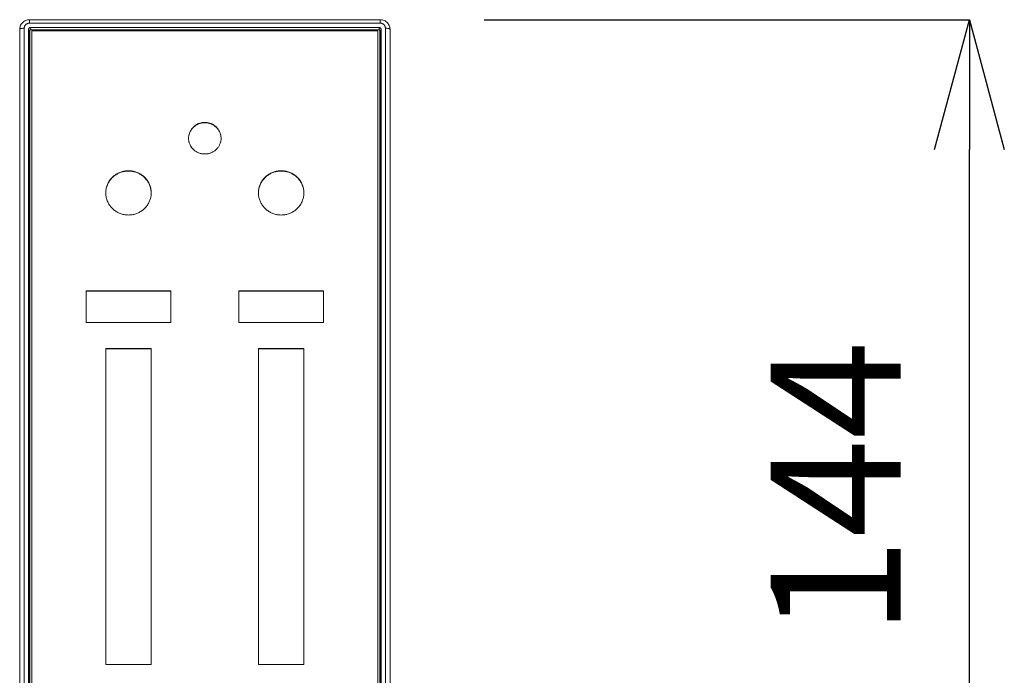
# Model space of a CAD drawing. Units: inches. Extents: x 1770 to 3450, y -2393 to -17.
# Drawn here: x 2132 to 2284, y -1954 to -1853 of the extents above; entities that cross this region are included whole.
import ezdxf

# ---------------------------------------------------------------- set-up
doc = ezdxf.new("R2010")
doc.units = ezdxf.units.IN
doc.header["$MEASUREMENT"] = 0
doc.layers.add('寸法', color=3, linetype='Continuous', lineweight=20)
doc.layers.add('細線', color=7, linetype='Continuous', lineweight=9)
doc.styles.add('japanese', font='romans.shx', dxfattribs={"bigfont": 'bigfont.shx'})
doc.dimstyles.new('KIHON1対8', dxfattribs={"dimscale": 10, "dimtxt": 2, "dimasz": 2, "dimexe": 0, "dimexo": 1.6, "dimgap": 0.8, "dimtad": 1, "dimdec": 0, "dimdsep": 46, "dimtxsty": 'japanese', "dimblk": 'OPEN30', "dimcen": 2.5, "dimadec": 0, "dimazin": 0, "dimtfac": 1, "dimtdec": 0, "dimtmove": 0, "dimatfit": 0, "dimfxl": 1, "dimarcsym": 0})

# ---------------------------------------------------------------- blocks, each defined once
blk = doc.blocks.new('_Open30')
at = {"color": 0, "linetype": 'ByBlock', "lineweight": -2}
for p, q in [((-1, 0.2679), (0, 0)), ((0, 0), (-1, -0.2679)), ((0, 0), (-1, 0))]:
    blk.add_line(p, q, dxfattribs=at)
blk = doc.blocks.new('*D10')
at = {"layer": 'Defpoints', "color": 0, "transparency": 16777216}
for p in [(2187.53, -1853.25), (2278.19, -1853.25), (2188.74, -1997.49)]:
    blk.add_point(p, dxfattribs=at)
at = {"layer": '寸法', "color": 0, "lineweight": -2, "transparency": 16777216}
for p, q in [((2203.53, -1853.25), (2278.19, -1853.25)), ((2278.19, -1977.49), (2278.19, -1873.25)), ((2204.74, -1997.49), (2278.19, -1997.49))]:
    blk.add_line(p, q, dxfattribs=at)
at = {"layer": '寸法', "color": 0, "lineweight": -2, "transparency": 16777216, "xscale": 20, "yscale": 20, "zscale": 20}
for p, rotation in [((2278.19, -1853.25), 90), ((2278.19, -1997.49), 270)]:
    blk.add_blockref('_Open30', p, dxfattribs=dict(at, rotation=rotation))
at = {"layer": '寸法', "color": 0, "transparency": 16777216, "insert": (2260.19, -1925.37), "char_height": 20, "attachment_point": 5, "rotation": 90, "style": 'japanese'}
blk.add_mtext('144', dxfattribs=at)

msp = doc.modelspace()

# ---------------------------------------------------------------- linework, layer by layer
at = {"layer": '細線'}
for points in [[(2133.55, -1853.25), (2133.53, -1853.25), (2133.39, -1853.26), (2133.24, -1853.28), (2133.09, -1853.32), (2132.95, -1853.37), (2132.82, -1853.44), (2132.69, -1853.52), (2132.57, -1853.61), (2132.46, -1853.72), (2132.36, -1853.83), (2132.27, -1853.95), (2132.2, -1854.09), (2132.14, -1854.22), (2132.1, -1854.37), (2132.07, -1854.51), (2132.05, -1854.66), (2132.05, -1854.73)], [(2132.75, -1854.56), (2132.75, -1854.52), (2132.76, -1854.48), (2132.76, -1854.44), (2132.77, -1854.4), (2132.78, -1854.35), (2132.8, -1854.31), (2132.81, -1854.27), (2132.81, -1854.27), (2132.83, -1854.22), (2132.85, -1854.19), (2132.88, -1854.15), (2132.9, -1854.11), (2132.93, -1854.08), (2132.96, -1854.04), (2132.99, -1854.01), (2133.02, -1853.98), (2133.05, -1853.96), (2133.08, -1853.93), (2133.12, -1853.91), (2133.16, -1853.89), (2133.2, -1853.87), (2133.24, -1853.85), (2133.29, -1853.83), (2133.33, -1853.82), (2133.33, -1853.82), (2133.37, -1853.81), (2133.42, -1853.8), (2133.46, -1853.79), (2133.51, -1853.79), (2133.55, -1853.79)], [(2133.55, -1853.25), (2187.53, -1853.25)], [(2133.55, -1853.25), (2133.55, -1853.79)], [(2133.55, -1853.79), (2187.53, -1853.79)], [(2189.03, -1854.73), (2189.02, -1854.57), (2188.99, -1854.42), (2188.95, -1854.27), (2188.89, -1854.12), (2188.82, -1853.98), (2188.74, -1853.85), (2188.64, -1853.73), (2188.52, -1853.62), (2188.4, -1853.53), (2188.27, -1853.44), (2188.13, -1853.37), (2187.98, -1853.32), (2187.83, -1853.28), (2187.68, -1853.26), (2187.53, -1853.25)], [(2187.53, -1853.25), (2187.53, -1853.79)], [(2187.53, -1853.79), (2187.57, -1853.79), (2187.61, -1853.79), (2187.66, -1853.8), (2187.7, -1853.81), (2187.75, -1853.82), (2187.75, -1853.82), (2187.79, -1853.83), (2187.83, -1853.85), (2187.88, -1853.87), (2187.92, -1853.89), (2187.96, -1853.91), (2187.99, -1853.93), (2188.03, -1853.96), (2188.06, -1853.99), (2188.09, -1854.01), (2188.12, -1854.04), (2188.15, -1854.08), (2188.18, -1854.11), (2188.2, -1854.15), (2188.22, -1854.19), (2188.24, -1854.23), (2188.26, -1854.27), (2188.26, -1854.27), (2188.28, -1854.31), (2188.29, -1854.35), (2188.31, -1854.4), (2188.31, -1854.44), (2188.32, -1854.48), (2188.32, -1854.52), (2188.33, -1854.56)], [(2132.05, -1854.73), (2132.05, -1854.72), (2132.06, -1854.71), (2132.06, -1854.7), (2132.07, -1854.69), (2132.08, -1854.68), (2132.1, -1854.67), (2132.1, -1854.66), (2132.13, -1854.65), (2132.16, -1854.64), (2132.19, -1854.63), (2132.22, -1854.62), (2132.26, -1854.61), (2132.32, -1854.6), (2132.4, -1854.59), (2132.45, -1854.58), (2132.53, -1854.57), (2132.6, -1854.57), (2132.68, -1854.56), (2132.75, -1854.56)], [(2132.05, -1995.11), (2132.05, -1854.73)], [(2132.75, -1994.78), (2132.75, -1854.56)], [(2133.43, -1854.73), (2133.43, -1854.71), (2133.43, -1854.68), (2133.44, -1854.66), (2133.45, -1854.63), (2133.45, -1854.61), (2133.46, -1854.59), (2133.48, -1854.57), (2133.5, -1854.55), (2133.51, -1854.53), (2133.53, -1854.51), (2133.55, -1854.49), (2133.58, -1854.48), (2133.6, -1854.47), (2133.63, -1854.46), (2133.64, -1854.45), (2133.67, -1854.45), (2133.7, -1854.44), (2133.73, -1854.44)], [(2133.43, -1854.73), (2133.44, -1855.1)], [(2133.43, -1991.13), (2133.43, -1854.73)], [(2133.44, -1855.1), (2133.44, -1855.07), (2133.44, -1855.05), (2133.45, -1855.02), (2133.46, -1855), (2133.47, -1854.98), (2133.48, -1854.95), (2133.49, -1854.93), (2133.51, -1854.91), (2133.53, -1854.89), (2133.55, -1854.87), (2133.57, -1854.86), (2133.6, -1854.84), (2133.61, -1854.83), (2133.64, -1854.82)], [(2133.44, -1855.08), (2133.59, -1855.34)], [(2133.44, -1855.1), (2133.44, -1991.13)], [(2133.74, -1854.79), (2133.72, -1854.79), (2133.7, -1854.79), (2133.7, -1854.79), (2133.68, -1854.8), (2133.66, -1854.81), (2133.65, -1854.82), (2133.63, -1854.83), (2133.62, -1854.84), (2133.61, -1854.86), (2133.6, -1854.88), (2133.6, -1854.88), (2133.59, -1854.9), (2133.59, -1854.92), (2133.59, -1854.93)], [(2133.59, -1854.93), (2133.59, -1991.31)], [(2133.73, -1854.44), (2187.35, -1854.44)], [(2133.73, -1854.44), (2133.74, -1854.79)], [(2187.34, -1854.79), (2133.74, -1854.79)], [(2187.14, -1854.96), (2133.94, -1854.96)], [(2133.94, -1991.16), (2133.94, -1854.96)], [(2187.14, -1991.16), (2187.14, -1854.96)], [(2187.35, -1854.44), (2187.34, -1854.79)], [(2187.49, -1854.93), (2187.49, -1854.92), (2187.48, -1854.9), (2187.48, -1854.88), (2187.48, -1854.88), (2187.47, -1854.86), (2187.46, -1854.84), (2187.44, -1854.83), (2187.43, -1854.82), (2187.41, -1854.81), (2187.4, -1854.8), (2187.38, -1854.79), (2187.38, -1854.79), (2187.36, -1854.79), (2187.34, -1854.79)], [(2187.35, -1854.44), (2187.38, -1854.44), (2187.41, -1854.45), (2187.43, -1854.45), (2187.45, -1854.46), (2187.47, -1854.47), (2187.5, -1854.48), (2187.52, -1854.49), (2187.54, -1854.51), (2187.56, -1854.53), (2187.58, -1854.55), (2187.6, -1854.57), (2187.61, -1854.59), (2187.62, -1854.61), (2187.63, -1854.63), (2187.64, -1854.66), (2187.65, -1854.68), (2187.65, -1854.71), (2187.65, -1854.73)], [(2187.44, -1854.82), (2187.46, -1854.83), (2187.48, -1854.85), (2187.51, -1854.86), (2187.53, -1854.88), (2187.55, -1854.9), (2187.57, -1854.92), (2187.59, -1854.94), (2187.6, -1854.97), (2187.61, -1854.99), (2187.62, -1855.01), (2187.63, -1855.04), (2187.64, -1855.06)], [(2187.49, -1991.31), (2187.49, -1854.93)], [(2187.64, -1855.08), (2187.49, -1855.34)], [(2187.65, -1854.73), (2187.64, -1855.1)], [(2187.64, -1991.13), (2187.64, -1855.1)], [(2187.65, -1854.73), (2187.65, -1991.13)], [(2188.33, -1854.56), (2188.33, -1994.78)], [(2189.03, -1854.73), (2189.02, -1854.72), (2189.02, -1854.71), (2189.02, -1854.7), (2189.01, -1854.69), (2188.99, -1854.68), (2188.98, -1854.67), (2188.97, -1854.66), (2188.95, -1854.65), (2188.92, -1854.64), (2188.89, -1854.63), (2188.86, -1854.62), (2188.82, -1854.61), (2188.75, -1854.6), (2188.68, -1854.59), (2188.62, -1854.58), (2188.55, -1854.57), (2188.48, -1854.57), (2188.4, -1854.56), (2188.33, -1854.56)], [(2189.03, -1995.07), (2189.03, -1854.73)], [(2163.04, -1871.49), (2163.04, -1871.39), (2163.03, -1871.29), (2163.02, -1871.19), (2163, -1871.09), (2162.98, -1870.98), (2162.98, -1870.95), (2162.95, -1870.85), (2162.92, -1870.75), (2162.89, -1870.66), (2162.85, -1870.56), (2162.81, -1870.47), (2162.76, -1870.38), (2162.71, -1870.29), (2162.66, -1870.2), (2162.6, -1870.11), (2162.53, -1870.03), (2162.47, -1869.95), (2162.45, -1869.93), (2162.38, -1869.85), (2162.31, -1869.77), (2162.23, -1869.7), (2162.15, -1869.63), (2162.07, -1869.57), (2161.98, -1869.51), (2161.89, -1869.45), (2161.8, -1869.4), (2161.78, -1869.38), (2161.69, -1869.33), (2161.59, -1869.29), (2161.5, -1869.25), (2161.4, -1869.21), (2161.3, -1869.18), (2161.19, -1869.15), (2161.09, -1869.12), (2160.98, -1869.1), (2160.88, -1869.08), (2160.86, -1869.08), (2160.75, -1869.07), (2160.64, -1869.06), (2160.54, -1869.06), (2160.43, -1869.06), (2160.33, -1869.07), (2160.22, -1869.08), (2160.2, -1869.08), (2160.09, -1869.1), (2159.99, -1869.12), (2159.88, -1869.15), (2159.78, -1869.18), (2159.68, -1869.21), (2159.58, -1869.25), (2159.48, -1869.29), (2159.39, -1869.33), (2159.3, -1869.38), (2159.27, -1869.4), (2159.18, -1869.45), (2159.09, -1869.51), (2159.01, -1869.57), (2158.93, -1869.63), (2158.85, -1869.7), (2158.77, -1869.77), (2158.7, -1869.85), (2158.63, -1869.93), (2158.61, -1869.95), (2158.54, -1870.03), (2158.48, -1870.11), (2158.42, -1870.2), (2158.37, -1870.29), (2158.32, -1870.38), (2158.27, -1870.47), (2158.23, -1870.56), (2158.19, -1870.66), (2158.16, -1870.75), (2158.13, -1870.85), (2158.1, -1870.95), (2158.09, -1870.98), (2158.07, -1871.09), (2158.06, -1871.19), (2158.05, -1871.29), (2158.04, -1871.39), (2158.04, -1871.49)], [(2163.02, -1871.28), (2163.01, -1871.18), (2162.99, -1871.08), (2162.97, -1870.98), (2162.95, -1870.88), (2162.91, -1870.79), (2162.89, -1870.71), (2162.85, -1870.62), (2162.81, -1870.52), (2162.76, -1870.43), (2162.71, -1870.34), (2162.66, -1870.26), (2162.61, -1870.17), (2162.55, -1870.09), (2162.49, -1870.02), (2162.43, -1869.95), (2162.36, -1869.87), (2162.28, -1869.8), (2162.21, -1869.73), (2162.13, -1869.67), (2162.05, -1869.6), (2161.96, -1869.54), (2161.88, -1869.49), (2161.78, -1869.43), (2161.69, -1869.39), (2161.59, -1869.34), (2161.5, -1869.3), (2161.46, -1869.28), (2161.36, -1869.25), (2161.26, -1869.21), (2161.16, -1869.19), (2161.05, -1869.16), (2160.95, -1869.14), (2160.85, -1869.13), (2160.74, -1869.12), (2160.64, -1869.11), (2160.54, -1869.11), (2160.44, -1869.11), (2160.33, -1869.12), (2160.23, -1869.13), (2160.13, -1869.14), (2160.02, -1869.16), (2159.92, -1869.19), (2159.82, -1869.21), (2159.71, -1869.25), (2159.61, -1869.28), (2159.58, -1869.3), (2159.48, -1869.34), (2159.39, -1869.39), (2159.29, -1869.43), (2159.2, -1869.49), (2159.11, -1869.54), (2159.03, -1869.6), (2158.95, -1869.67), (2158.87, -1869.73), (2158.79, -1869.8), (2158.72, -1869.87), (2158.65, -1869.95), (2158.58, -1870.02), (2158.53, -1870.09), (2158.47, -1870.17), (2158.41, -1870.26), (2158.36, -1870.34), (2158.31, -1870.43), (2158.27, -1870.52), (2158.23, -1870.62), (2158.19, -1870.71), (2158.16, -1870.79), (2158.13, -1870.88), (2158.11, -1870.98), (2158.08, -1871.08), (2158.07, -1871.18), (2158.05, -1871.28)], [(2158.05, -1871.73), (2158.06, -1871.83), (2158.08, -1871.93), (2158.1, -1872.03), (2158.12, -1872.12), (2158.15, -1872.22), (2158.18, -1872.3), (2158.22, -1872.4), (2158.26, -1872.49), (2158.3, -1872.58), (2158.35, -1872.67), (2158.41, -1872.76), (2158.46, -1872.85), (2158.51, -1872.92), (2158.58, -1873), (2158.64, -1873.08), (2158.71, -1873.15), (2158.78, -1873.22), (2158.86, -1873.29), (2158.94, -1873.36), (2159.02, -1873.42), (2159.1, -1873.48), (2159.19, -1873.54), (2159.28, -1873.59), (2159.38, -1873.64), (2159.47, -1873.69), (2159.57, -1873.73), (2159.61, -1873.75), (2159.71, -1873.78), (2159.82, -1873.82), (2159.92, -1873.84), (2160.02, -1873.87), (2160.13, -1873.89), (2160.23, -1873.9), (2160.33, -1873.91), (2160.44, -1873.92), (2160.54, -1873.92), (2160.64, -1873.92), (2160.74, -1873.91), (2160.85, -1873.9), (2160.95, -1873.89), (2161.06, -1873.87), (2161.16, -1873.84), (2161.26, -1873.82), (2161.36, -1873.78), (2161.46, -1873.75), (2161.51, -1873.73), (2161.61, -1873.69), (2161.7, -1873.64), (2161.79, -1873.59), (2161.89, -1873.54), (2161.97, -1873.48), (2162.06, -1873.42), (2162.14, -1873.36), (2162.22, -1873.29), (2162.29, -1873.22), (2162.37, -1873.15), (2162.44, -1873.08), (2162.5, -1873), (2162.56, -1872.92), (2162.62, -1872.85), (2162.67, -1872.76), (2162.72, -1872.67), (2162.77, -1872.58), (2162.82, -1872.49), (2162.86, -1872.4), (2162.9, -1872.3), (2162.92, -1872.22), (2162.95, -1872.12), (2162.98, -1872.03), (2163, -1871.93), (2163.01, -1871.83), (2163.03, -1871.73)], [(2152.29, -1879.9), (2152.29, -1879.76), (2152.28, -1879.62), (2152.26, -1879.48), (2152.24, -1879.33), (2152.21, -1879.19), (2152.2, -1879.15), (2152.16, -1879.01), (2152.12, -1878.87), (2152.08, -1878.73), (2152.02, -1878.6), (2151.96, -1878.47), (2151.9, -1878.34), (2151.83, -1878.22), (2151.75, -1878.09), (2151.67, -1877.97), (2151.58, -1877.86), (2151.49, -1877.74), (2151.46, -1877.71), (2151.37, -1877.6), (2151.26, -1877.5), (2151.16, -1877.4), (2151.05, -1877.3), (2150.93, -1877.21), (2150.81, -1877.13), (2150.69, -1877.04), (2150.56, -1876.97), (2150.53, -1876.95), (2150.4, -1876.88), (2150.26, -1876.82), (2150.13, -1876.76), (2149.99, -1876.71), (2149.85, -1876.66), (2149.71, -1876.62), (2149.56, -1876.58), (2149.41, -1876.55), (2149.38, -1876.55), (2149.24, -1876.53), (2149.09, -1876.51), (2148.94, -1876.5), (2148.79, -1876.5), (2148.64, -1876.5), (2148.49, -1876.51), (2148.34, -1876.53), (2148.19, -1876.55), (2148.16, -1876.55), (2148.02, -1876.58), (2147.87, -1876.62), (2147.73, -1876.66), (2147.59, -1876.71), (2147.45, -1876.76), (2147.31, -1876.82), (2147.18, -1876.88), (2147.05, -1876.95), (2147.02, -1876.97), (2146.89, -1877.04), (2146.77, -1877.13), (2146.65, -1877.21), (2146.53, -1877.3), (2146.42, -1877.4), (2146.31, -1877.5), (2146.21, -1877.6), (2146.11, -1877.71), (2146.09, -1877.74), (2145.99, -1877.86), (2145.91, -1877.97), (2145.83, -1878.09), (2145.75, -1878.22), (2145.68, -1878.34), (2145.61, -1878.47), (2145.55, -1878.6), (2145.5, -1878.73), (2145.45, -1878.87), (2145.41, -1879.01), (2145.38, -1879.15), (2145.37, -1879.19), (2145.34, -1879.33), (2145.32, -1879.48), (2145.3, -1879.62), (2145.29, -1879.76), (2145.29, -1879.9)], [(2152.27, -1879.62), (2152.25, -1879.48), (2152.23, -1879.34), (2152.2, -1879.2), (2152.17, -1879.06), (2152.13, -1878.95), (2152.09, -1878.82), (2152.04, -1878.68), (2151.98, -1878.55), (2151.92, -1878.42), (2151.85, -1878.3), (2151.78, -1878.18), (2151.7, -1878.06), (2151.61, -1877.94), (2151.52, -1877.83), (2151.43, -1877.72), (2151.33, -1877.61), (2151.25, -1877.53), (2151.14, -1877.43), (2151.03, -1877.34), (2150.92, -1877.25), (2150.8, -1877.16), (2150.67, -1877.08), (2150.55, -1877.01), (2150.42, -1876.94), (2150.32, -1876.89), (2150.19, -1876.83), (2150.05, -1876.78), (2149.91, -1876.73), (2149.77, -1876.68), (2149.63, -1876.65), (2149.48, -1876.61), (2149.34, -1876.59), (2149.23, -1876.57), (2149.08, -1876.56), (2148.94, -1876.55), (2148.79, -1876.55), (2148.64, -1876.55), (2148.49, -1876.56), (2148.35, -1876.57), (2148.24, -1876.59), (2148.09, -1876.61), (2147.95, -1876.65), (2147.81, -1876.68), (2147.67, -1876.73), (2147.53, -1876.78), (2147.39, -1876.83), (2147.26, -1876.89), (2147.16, -1876.94), (2147.03, -1877.01), (2146.9, -1877.08), (2146.78, -1877.16), (2146.66, -1877.25), (2146.55, -1877.34), (2146.44, -1877.43), (2146.33, -1877.53), (2146.25, -1877.61), (2146.15, -1877.72), (2146.05, -1877.83), (2145.96, -1877.94), (2145.88, -1878.06), (2145.8, -1878.18), (2145.73, -1878.3), (2145.66, -1878.42), (2145.6, -1878.55), (2145.54, -1878.68), (2145.49, -1878.82), (2145.44, -1878.95), (2145.41, -1879.06), (2145.37, -1879.2), (2145.34, -1879.34), (2145.32, -1879.48), (2145.3, -1879.62)], [(2175.79, -1879.9), (2175.79, -1879.76), (2175.78, -1879.62), (2175.76, -1879.48), (2175.74, -1879.33), (2175.71, -1879.19), (2175.7, -1879.15), (2175.66, -1879.01), (2175.62, -1878.87), (2175.58, -1878.73), (2175.52, -1878.6), (2175.46, -1878.47), (2175.4, -1878.34), (2175.33, -1878.22), (2175.25, -1878.09), (2175.17, -1877.97), (2175.08, -1877.86), (2174.99, -1877.74), (2174.96, -1877.71), (2174.87, -1877.6), (2174.76, -1877.5), (2174.66, -1877.4), (2174.55, -1877.3), (2174.43, -1877.21), (2174.31, -1877.13), (2174.19, -1877.04), (2174.06, -1876.97), (2174.03, -1876.95), (2173.9, -1876.88), (2173.76, -1876.82), (2173.63, -1876.76), (2173.49, -1876.71), (2173.35, -1876.66), (2173.21, -1876.62), (2173.06, -1876.58), (2172.91, -1876.55), (2172.88, -1876.55), (2172.74, -1876.53), (2172.59, -1876.51), (2172.44, -1876.5), (2172.29, -1876.5), (2172.14, -1876.5), (2171.99, -1876.51), (2171.84, -1876.53), (2171.69, -1876.55), (2171.66, -1876.55), (2171.52, -1876.58), (2171.37, -1876.62), (2171.23, -1876.66), (2171.09, -1876.71), (2170.95, -1876.76), (2170.81, -1876.82), (2170.68, -1876.88), (2170.55, -1876.95), (2170.52, -1876.97), (2170.39, -1877.04), (2170.27, -1877.13), (2170.15, -1877.21), (2170.03, -1877.3), (2169.92, -1877.4), (2169.81, -1877.5), (2169.71, -1877.6), (2169.61, -1877.71), (2169.59, -1877.74), (2169.49, -1877.86), (2169.41, -1877.97), (2169.32, -1878.09), (2169.25, -1878.22), (2169.18, -1878.34), (2169.11, -1878.47), (2169.05, -1878.6), (2169, -1878.73), (2168.95, -1878.87), (2168.91, -1879.01), (2168.88, -1879.15), (2168.87, -1879.19), (2168.84, -1879.33), (2168.82, -1879.48), (2168.8, -1879.62), (2168.79, -1879.76), (2168.79, -1879.9)], [(2175.77, -1879.62), (2175.75, -1879.48), (2175.73, -1879.34), (2175.7, -1879.2), (2175.67, -1879.06), (2175.63, -1878.95), (2175.59, -1878.82), (2175.54, -1878.68), (2175.48, -1878.55), (2175.42, -1878.42), (2175.35, -1878.3), (2175.28, -1878.18), (2175.2, -1878.06), (2175.11, -1877.94), (2175.02, -1877.83), (2174.93, -1877.72), (2174.83, -1877.61), (2174.75, -1877.53), (2174.64, -1877.43), (2174.53, -1877.34), (2174.42, -1877.25), (2174.3, -1877.16), (2174.17, -1877.08), (2174.05, -1877.01), (2173.92, -1876.94), (2173.82, -1876.89), (2173.69, -1876.83), (2173.55, -1876.78), (2173.41, -1876.73), (2173.27, -1876.68), (2173.13, -1876.65), (2172.98, -1876.61), (2172.84, -1876.59), (2172.73, -1876.57), (2172.58, -1876.56), (2172.44, -1876.55), (2172.29, -1876.55), (2172.14, -1876.55), (2171.99, -1876.56), (2171.85, -1876.57), (2171.74, -1876.59), (2171.59, -1876.61), (2171.45, -1876.65), (2171.31, -1876.68), (2171.17, -1876.73), (2171.03, -1876.78), (2170.89, -1876.83), (2170.76, -1876.89), (2170.66, -1876.94), (2170.53, -1877.01), (2170.4, -1877.08), (2170.28, -1877.16), (2170.16, -1877.25), (2170.05, -1877.34), (2169.94, -1877.43), (2169.83, -1877.53), (2169.75, -1877.61), (2169.65, -1877.72), (2169.55, -1877.83), (2169.46, -1877.94), (2169.38, -1878.06), (2169.3, -1878.18), (2169.23, -1878.3), (2169.16, -1878.42), (2169.1, -1878.55), (2169.04, -1878.68), (2168.99, -1878.82), (2168.94, -1878.95), (2168.91, -1879.06), (2168.87, -1879.2), (2168.84, -1879.34), (2168.82, -1879.48), (2168.8, -1879.62)], [(2145.3, -1880.2), (2145.32, -1880.34), (2145.34, -1880.48), (2145.37, -1880.62), (2145.4, -1880.76), (2145.44, -1880.88), (2145.48, -1881.02), (2145.53, -1881.15), (2145.59, -1881.28), (2145.65, -1881.41), (2145.72, -1881.54), (2145.79, -1881.66), (2145.87, -1881.78), (2145.95, -1881.9), (2146.04, -1882.01), (2146.13, -1882.12), (2146.23, -1882.23), (2146.32, -1882.32), (2146.43, -1882.41), (2146.54, -1882.51), (2146.65, -1882.6), (2146.77, -1882.68), (2146.89, -1882.76), (2147.02, -1882.84), (2147.15, -1882.91), (2147.25, -1882.96), (2147.38, -1883.02), (2147.52, -1883.08), (2147.66, -1883.12), (2147.8, -1883.17), (2147.94, -1883.21), (2148.09, -1883.24), (2148.23, -1883.26), (2148.35, -1883.28), (2148.49, -1883.29), (2148.64, -1883.3), (2148.79, -1883.31), (2148.94, -1883.3), (2149.08, -1883.29), (2149.23, -1883.28), (2149.34, -1883.26), (2149.49, -1883.24), (2149.63, -1883.21), (2149.78, -1883.17), (2149.92, -1883.12), (2150.06, -1883.08), (2150.19, -1883.02), (2150.33, -1882.96), (2150.43, -1882.91), (2150.56, -1882.84), (2150.69, -1882.76), (2150.81, -1882.68), (2150.93, -1882.6), (2151.04, -1882.51), (2151.15, -1882.41), (2151.26, -1882.32), (2151.34, -1882.23), (2151.44, -1882.12), (2151.54, -1882.01), (2151.62, -1881.9), (2151.71, -1881.78), (2151.79, -1881.66), (2151.86, -1881.54), (2151.93, -1881.41), (2151.99, -1881.28), (2152.04, -1881.15), (2152.09, -1881.02), (2152.14, -1880.88), (2152.17, -1880.76), (2152.21, -1880.62), (2152.24, -1880.48), (2152.26, -1880.34), (2152.27, -1880.2)], [(2168.8, -1880.2), (2168.82, -1880.34), (2168.84, -1880.48), (2168.87, -1880.62), (2168.9, -1880.76), (2168.94, -1880.88), (2168.98, -1881.02), (2169.03, -1881.15), (2169.09, -1881.28), (2169.15, -1881.41), (2169.22, -1881.54), (2169.29, -1881.66), (2169.37, -1881.78), (2169.45, -1881.9), (2169.54, -1882.01), (2169.63, -1882.12), (2169.73, -1882.23), (2169.82, -1882.32), (2169.93, -1882.41), (2170.04, -1882.51), (2170.15, -1882.6), (2170.27, -1882.68), (2170.39, -1882.76), (2170.52, -1882.84), (2170.65, -1882.91), (2170.75, -1882.96), (2170.88, -1883.02), (2171.02, -1883.08), (2171.16, -1883.12), (2171.3, -1883.17), (2171.44, -1883.21), (2171.59, -1883.24), (2171.73, -1883.26), (2171.85, -1883.28), (2171.99, -1883.29), (2172.14, -1883.3), (2172.29, -1883.31), (2172.44, -1883.3), (2172.58, -1883.29), (2172.73, -1883.28), (2172.84, -1883.26), (2172.99, -1883.24), (2173.13, -1883.21), (2173.28, -1883.17), (2173.42, -1883.12), (2173.56, -1883.08), (2173.69, -1883.02), (2173.83, -1882.96), (2173.93, -1882.91), (2174.06, -1882.84), (2174.19, -1882.76), (2174.31, -1882.68), (2174.43, -1882.6), (2174.54, -1882.51), (2174.65, -1882.41), (2174.76, -1882.32), (2174.84, -1882.23), (2174.94, -1882.12), (2175.04, -1882.01), (2175.12, -1881.9), (2175.21, -1881.78), (2175.29, -1881.66), (2175.36, -1881.54), (2175.43, -1881.41), (2175.49, -1881.28), (2175.54, -1881.15), (2175.59, -1881.02), (2175.64, -1880.88), (2175.67, -1880.76), (2175.71, -1880.62), (2175.74, -1880.48), (2175.76, -1880.34), (2175.77, -1880.2)], [(2155.29, -1894.98), (2142.29, -1894.98)], [(2142.29, -1894.98), (2142.29, -1899.84)], [(2155.29, -1895.02), (2142.29, -1895.02)], [(2155.29, -1899.84), (2155.29, -1894.98)], [(2178.79, -1894.98), (2165.79, -1894.98)], [(2165.79, -1894.98), (2165.79, -1899.84)], [(2178.79, -1895.02), (2165.79, -1895.02)], [(2178.79, -1899.84), (2178.79, -1894.98)], [(2142.29, -1899.84), (2155.29, -1899.84)], [(2165.79, -1899.84), (2178.79, -1899.84)], [(2152.29, -1903.87), (2145.29, -1903.87)], [(2145.29, -1903.87), (2145.29, -1952.49)], [(2152.29, -1903.92), (2145.29, -1903.92)], [(2152.29, -1952.49), (2152.29, -1903.87)], [(2175.79, -1903.87), (2168.79, -1903.87)], [(2168.79, -1903.87), (2168.79, -1952.49)], [(2175.79, -1903.92), (2168.79, -1903.92)], [(2175.79, -1952.49), (2175.79, -1903.87)], [(2145.29, -1952.49), (2152.29, -1952.49)], [(2168.79, -1952.49), (2175.79, -1952.49)]]:
    msp.add_lwpolyline(points, dxfattribs=at)
for points in [[(2187.64, -1855.1), (2187.64, -1855.08), (2187.64, -1855.07), (2187.64, -1855.06)], [(2158.04, -1871.49), (2158.04, -1871.57), (2158.04, -1871.65), (2158.05, -1871.73)], [(2163.03, -1871.73), (2163.03, -1871.65), (2163.04, -1871.57), (2163.04, -1871.49)], [(2145.29, -1879.9), (2145.29, -1880), (2145.29, -1880.1), (2145.3, -1880.2)], [(2152.27, -1880.2), (2152.28, -1880.1), (2152.29, -1880), (2152.29, -1879.9)], [(2168.79, -1879.9), (2168.79, -1880), (2168.79, -1880.1), (2168.8, -1880.2)], [(2175.77, -1880.2), (2175.78, -1880.1), (2175.79, -1880), (2175.79, -1879.9)]]:
    msp.add_open_spline(points, degree=3, dxfattribs=at)

# ---------------------------------------------------------------- dimensions: what is measured, and where the dimension line sits
at = {"layer": '寸法'}
dim = msp.add_linear_dim(base=(2278.19, -1853.25), p1=(2188.74, -1997.49), p2=(2187.53, -1853.25), angle=90, dimstyle='KIHON1対8', dxfattribs=at)
dim.commit()
dim.dimension.update_dxf_attribs({"geometry": '*D10', "text_midpoint": (2260.19, -1925.37)})

doc.saveas('drawing.dxf')
